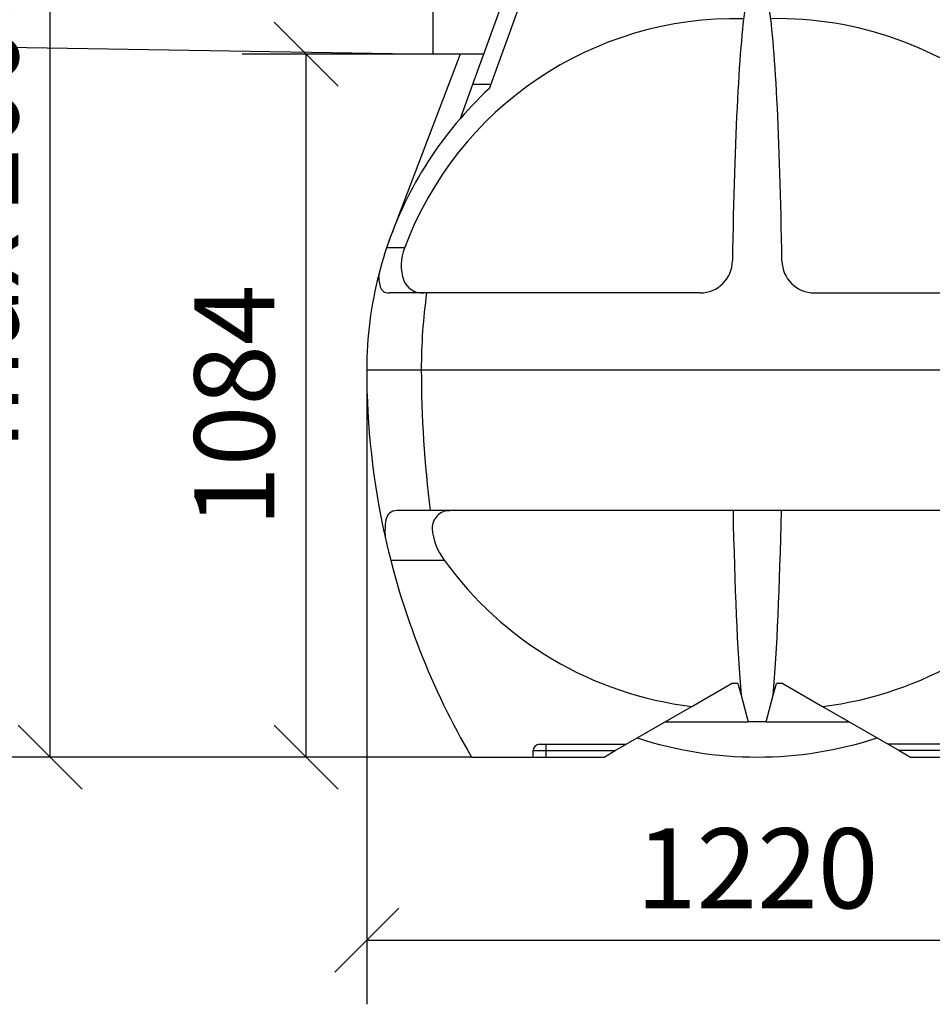
# Model space of a CAD drawing. Units: millimetres. Extents: x -2870 to 19130, y -10472 to 5378.
# Drawn here: x 2549 to 3974, y 933 to 2471 of the extents above; entities that cross this region are included whole.
import ezdxf

# ---------------------------------------------------------------- set-up
doc = ezdxf.new("R2010")
doc.units = ezdxf.units.MM
for name, color, linetype in [('MITOITUS', 1, 'Continuous'), ('VIEHYT', 6, 'Continuous'), ('VIEMLAIT', 3, 'Continuous')]:
    doc.layers.add(name, color=color, linetype=linetype)
doc.styles.add('SIMPLEX', font='SIMPLEX')
doc.dimstyles.new('NORMAALI', dxfattribs={"dimscale": 50, "dimtxt": 2.5, "dimasz": 2, "dimexe": 2, "dimexo": 0, "dimgap": 1, "dimtad": 1, "dimdec": 0, "dimzin": 12, "dimdsep": 46, "dimtxsty": 'SIMPLEX', "dimblk": 'OBLIQUE', "dimcen": 0, "dimclrt": 7, "dimadec": 0, "dimazin": 3, "dimtfac": 1, "dimtdec": 0, "dimtmove": 0, "dimatfit": 3, "dimfxl": 1, "dimtolj": 1, "dimtzin": 0, "dimarcsym": 0})

# ---------------------------------------------------------------- blocks, each defined once
blk = doc.blocks.new('Pw_sailio_2m3_paaty')
at = {"layer": 'VIEHYT'}
for p, q in [((-60, 1098), (-60, 1208)), ((19.2, 1098), (-60, 1098))]:
    blk.add_line(p, q, dxfattribs=at)
at = {"layer": 'VIEMLAIT'}
for points in [[(27.9, 1044.5), (119.9, 1297.4), (772.7, 1297.4), (812, 1189.5)], [(-17.3, 997.7), (2.2, 1051.4), (69.9, 1237.4)], [(-17.5, 1098), (-124.1, 819.3)], [(2.2, 1051.4), (30.4, 1051.4)], [(-104.7, 795.3), (-132.7, 795.3)], [(357.1, 725), (-70.1, 725), (-129.1, 725)], [(535.5, 725), (962.8, 725), (1021.8, 725)], [(-163.7, 605), (-78.5, 605), (971.1, 605), (1056.3, 605)], [(1009.4, 385), (957.1, 385), (-64.4, 385), (-116.8, 385)], [(-126.3, 307.8), (-42.6, 307.8)], [(344.2, 79.2), (406.3, 115)], [(416.3, 115), (406.3, 115)], [(416.3, 115), (421.1, 96.8)], [(471.5, 96.8), (476.4, 115)], [(486.4, 115), (476.4, 115)], [(486.4, 115), (548.5, 79.2)], [(421.1, 96.8), (432.3, 55)], [(460.3, 55), (471.5, 96.8)], [(106.3, 20), (241.7, 20), (344.2, 79.2)], [(548.5, 79.2), (650.9, 20), (668.3, 10), (685.6, 0), (776.3, 0), (776.3, 10), (776.3, 20)], [(302.3, 55), (432.3, 55)], [(460.3, 55), (432.3, 55)], [(460.3, 55), (590.3, 55)], [(0, 0), (96.3, 0), (116.3, 0), (207.1, 0), (224.4, 10), (241.7, 20)], [(116.3, 20), (116.3, 10), (224.4, 10)], [(786.3, 20), (650.9, 20)], [(96.3, 0), (96.3, 10), (116.3, 10), (116.3, 0)], [(892.7, 0), (796.3, 0), (796.3, 10), (776.3, 10), (668.3, 10)]]:
    blk.add_lwpolyline(points, dxfattribs=at)
for centre, radius, start, end in [((478.1, 598.3), 555.3, 49.8608, 91.0935), ((411.7, 602.2), 551.3, 88.6038, 159.5056), ((436.3, 605), 600, 132.9024, 161.5133), ((436.3, 605), 600, 159.0744, 165.4543), ((-34.8, 768.2), 75, 158.8733, 198.4752), ((356.8, 775.9), 50.9, 270.4114, 359.02), ((535.9, 775.9), 50.9, 180.98, 269.5886), ((-92.4, 749.6), 52.4, 173.3486, 196.4695), ((-76.6, 756.7), 31.8, 202.7249, 273.1454), ((-129.6, 738.6), 13.7, 196.4695, 271.7218), ((-117, 368.1), 16.9, 89.0967, 171.5603), ((-34.7, 358.3), 26.6, 88.086, 182.1834), ((-15, 352.3), 120.2, 171.2714, 184.1804), ((21.8, 360.4), 83.1, 182.1834, 219.2857), ((1036.3, 605), 1200, 192.5833, 210.2761), ((410.4, 632.7), 557.5, 215.6503, 263.1763), ((482.2, 632.7), 557.5, 276.8237, 324.3497), ((106.3, 10), 10, 90, 180), ((446.3, 600), 600, 251.8082, 288.1918)]:
    blk.add_arc(centre, radius, start, end, dxfattribs=at)
for centre, major_axis, ratio, start_param, end_param in [((437.9, 605), (0, 600), 0.052632, 0.295481, 1.283528), ((454.7, 605), (0, 600), 0.052632, 4.999657, 5.987704), ((437.2, 604.9), (-424.9, 424.9), 1, 0.531706, 0.785215), ((335.8, 605), (0, -600), 0.690524, 4.511031, 4.712389), ((981.9, 602), (-63.2, 1170.7), 0.977097, 1.515599, 1.740431), ((750.2, 605), (0, -1200), 0.690524, 4.712389, 4.896765), ((437.9, 605), (0, 600), 0.052632, 1.94622, 2.580978), ((454.7, 605), (0, 600), 0.052632, 3.702208, 4.336965)]:
    blk.add_ellipse(centre, major_axis=major_axis, ratio=ratio, start_param=start_param, end_param=end_param, dxfattribs=at)
blk = doc.blocks.new('_Oblique')
at = {"color": 0, "linetype": 'ByBlock', "lineweight": -2}
blk.add_line((-0.5, -0.5), (0.5, 0.5), dxfattribs=at)
blk = doc.blocks.new('*D34')
at = {"layer": 'Defpoints', "color": 0}
for p in [(3091, 1924.4), (4311, 1921.9), (4311, 1033.2)]:
    blk.add_point(p, dxfattribs=at)
at = {"layer": 'MITOITUS', "color": 0, "lineweight": -2}
for p, q in [((3091, 1924.4), (3091, 933.2)), ((4311, 1921.9), (4311, 933.2)), ((3091, 1033.2), (4311, 1033.2))]:
    blk.add_line(p, q, dxfattribs=at)
at = {"layer": 'MITOITUS', "color": 0, "lineweight": -2, "xscale": 100, "yscale": 100, "zscale": 100, "rotation": 180}
blk.add_blockref('_Oblique', (3091, 1033.2), dxfattribs=at)
at = {"layer": 'MITOITUS', "color": 0, "lineweight": -2, "xscale": 100, "yscale": 100, "zscale": 100}
blk.add_blockref('_Oblique', (4311, 1033.2), dxfattribs=at)
at = {"layer": 'MITOITUS', "color": 7, "insert": (3701, 1145.7), "char_height": 125, "attachment_point": 5, "style": 'SIMPLEX'}
blk.add_mtext('\\A1;1220', dxfattribs=at)
blk = doc.blocks.new('*D35')
at = {"layer": 'Defpoints', "color": 0}
for p in [(2015.5, 3495.9), (3701, 3495.9), (3254.6, 1319.4)]:
    blk.add_point(p, dxfattribs=at)
at = {"layer": 'MITOITUS', "color": 0, "lineweight": -2}
for p, q in [((3701, 3495.9), (1915.5, 3495.9)), ((2015.5, 1319.4), (2015.5, 3495.9)), ((3254.6, 1319.4), (1915.5, 1319.4))]:
    blk.add_line(p, q, dxfattribs=at)
at = {"layer": 'MITOITUS', "color": 0, "lineweight": -2, "xscale": 100, "yscale": 100, "zscale": 100}
for p, rotation in [((2015.5, 3495.9), 90), ((2015.5, 1319.4), 270)]:
    blk.add_blockref('_Oblique', p, dxfattribs=dict(at, rotation=rotation))
at = {"layer": 'MITOITUS', "color": 7, "insert": (1903, 2407.7), "char_height": 125, "attachment_point": 5, "rotation": 90, "style": 'SIMPLEX'}
blk.add_mtext('\\A1;2170', dxfattribs=at)
blk = doc.blocks.new('*D36')
at = {"layer": 'Defpoints', "color": 0}
for p in [(2596.4, 3035), (3358.4, 3035), (3254.6, 1319.4)]:
    blk.add_point(p, dxfattribs=at)
at = {"layer": 'MITOITUS', "color": 0, "lineweight": -2}
for p, q in [((3358.4, 3035), (2496.4, 3035)), ((2596.4, 1319.4), (2596.4, 3035)), ((3254.6, 1319.4), (2496.4, 1319.4))]:
    blk.add_line(p, q, dxfattribs=at)
at = {"layer": 'MITOITUS', "color": 0, "lineweight": -2, "xscale": 100, "yscale": 100, "zscale": 100}
for p, rotation in [((2596.4, 3035), 90), ((2596.4, 1319.4), 270)]:
    blk.add_blockref('_Oblique', p, dxfattribs=dict(at, rotation=rotation))
at = {"layer": 'MITOITUS', "color": 7, "insert": (2483.9, 2177.2), "char_height": 125, "attachment_point": 5, "rotation": 90, "style": 'SIMPLEX'}
blk.add_mtext('\\A1;max 2000', dxfattribs=at)
blk = doc.blocks.new('*D37')
at = {"layer": 'Defpoints', "color": 0}
for p in [(2996.4, 2417.4), (3194.6, 2417.4), (3254.6, 1319.4)]:
    blk.add_point(p, dxfattribs=at)
at = {"layer": 'MITOITUS', "color": 0, "lineweight": -2}
for p, q in [((3194.6, 2417.4), (2896.4, 2417.4)), ((2996.4, 1319.4), (2996.4, 2417.4)), ((3254.6, 1319.4), (2896.4, 1319.4))]:
    blk.add_line(p, q, dxfattribs=at)
at = {"layer": 'MITOITUS', "color": 0, "lineweight": -2, "xscale": 100, "yscale": 100, "zscale": 100}
for p, rotation in [((2996.4, 2417.4), 90), ((2996.4, 1319.4), 270)]:
    blk.add_blockref('_Oblique', p, dxfattribs=dict(at, rotation=rotation))
at = {"layer": 'MITOITUS', "color": 7, "insert": (2883.9, 1868.4), "char_height": 125, "attachment_point": 5, "rotation": 90, "style": 'SIMPLEX'}
blk.add_mtext('\\A1;1084', dxfattribs=at)

msp = doc.modelspace()

# ---------------------------------------------------------------- linework, layer by layer
msp.add_lwpolyline([(1193.9, 2450.2), (3194.6, 2417.4)])

# ---------------------------------------------------------------- block references
at = {"layer": 'VIEMLAIT'}
msp.add_blockref('Pw_sailio_2m3_paaty', (3254.6, 1319.4), dxfattribs=at)

# ---------------------------------------------------------------- dimensions: what is measured, and where the dimension line sits
at = {"layer": 'MITOITUS'}
for base, p2, text, picture, middle in [((2015.5, 3495.9), (3701, 3495.9), '2170', '*D35', (1903, 2407.7)), ((2596.4, 3035), (3358.4, 3035), 'max 2000', '*D36', (2483.9, 2177.2)), ((2996.4, 2417.4), (3194.6, 2417.4), '1084', '*D37', (2883.9, 1868.4))]:
    dim = msp.add_linear_dim(base=base, p1=(3254.6, 1319.4), p2=p2, angle=90, text=text, dimstyle='NORMAALI', dxfattribs=at)
    dim.commit()
    dim.dimension.update_dxf_attribs({"geometry": picture, "text_midpoint": middle})
dim = msp.add_linear_dim(base=(4311, 1033.2), p1=(3091, 1924.4), p2=(4311, 1921.9), dimstyle='NORMAALI', dxfattribs=at)
dim.commit()
dim.dimension.update_dxf_attribs({"geometry": '*D34', "text_midpoint": (3701, 1145.7)})

doc.saveas('drawing.dxf')
